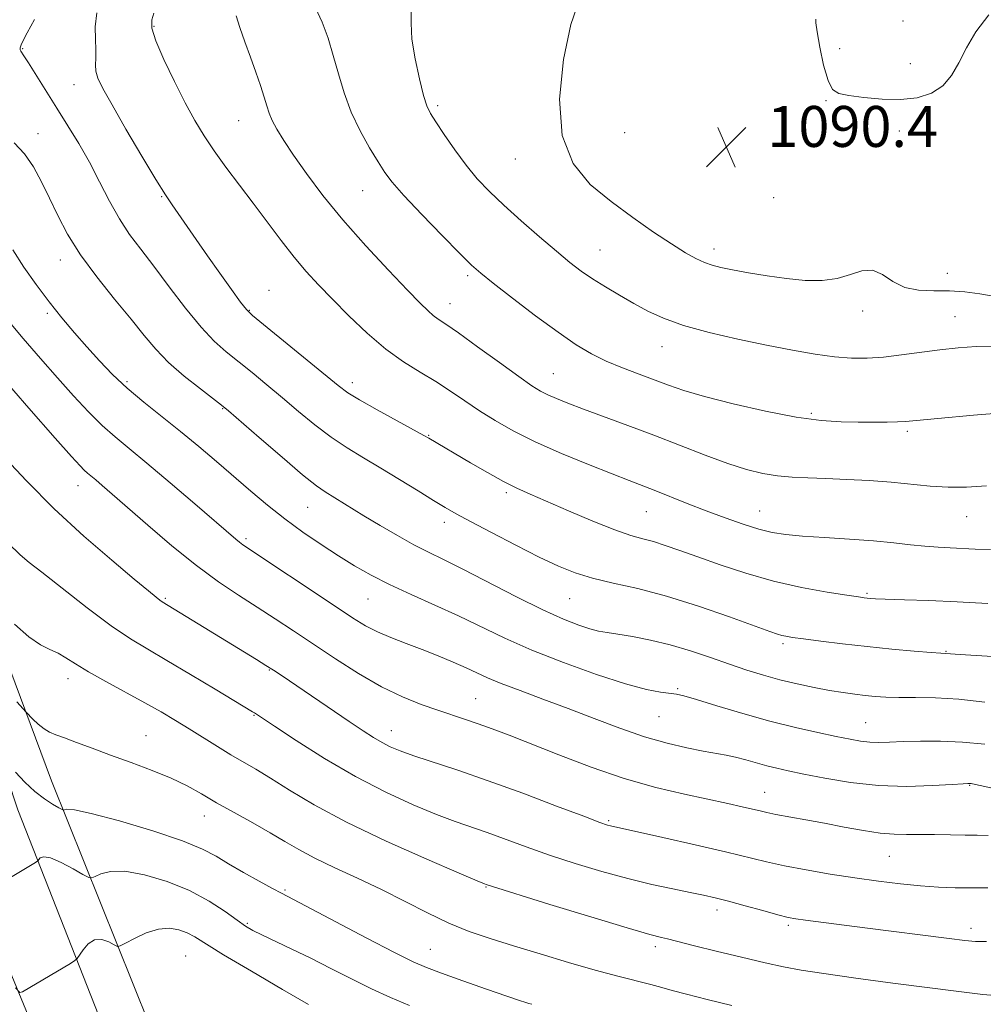
# Model space of a CAD drawing. Extents: x 2054800 to 2057700, y 339800 to 342700.
# Drawn here: x 2055694 to 2055882, y 341523 to 341716 of the extents above; entities that cross this region are included whole.
import ezdxf

# ---------------------------------------------------------------- set-up
doc = ezdxf.new("R2010")
doc.units = 0
doc.header["$MEASUREMENT"] = 0
for name, color, linetype, lineweight in [('DTM HARD BREAKLINE', 7, 'Continuous', 0), ('DTM SPOT ELEVATION', 2, 'Continuous', 13), ('INDEX CONTOUR', 41, 'Continuous', 13), ('INTERMEDIATE CONTOUR', 44, 'Continuous', 0), ('SPOT ELEVATION', 7, 'Continuous', 0)]:
    doc.layers.add(name, color=color, linetype=linetype, lineweight=lineweight)
doc.styles.add('Style-ITALICS', font='ITALICS.shx')

# ---------------------------------------------------------------- blocks, each defined once
blk = doc.blocks.new('SPOT')
at = {"layer": 'SPOT ELEVATION'}
for p, q in [((-3.91, -3.91), (3.82, 3.81)), ((-1.65, 3.77), (1.72, -3.93))]:
    blk.add_line(p, q, dxfattribs=at)

msp = doc.modelspace()

# ---------------------------------------------------------------- linework, layer by layer
at = {"layer": 'DTM HARD BREAKLINE'}
for points in [[(2055861.16, 341320.03, 1151.67), (2055826.12, 341342.5, 1149.11), (2055775.05, 341400.68, 1142.01), (2055724.53, 341483.14, 1131.09), (2055693.74, 341561.49, 1122.96), (2055654.63, 341679.94, 1113.96), (2055594.1, 341883.51, 1098.86), (2055567.31, 341947.85, 1092.91), (2055529.96, 342000.89, 1087.6), (2055486, 342063.73, 1080.16), (2055482.907, 342067.895, 1079.637)], [(2055890.91, 341293.38, 1152.3), (2055849.15, 341303.5, 1151.88), (2055815.35, 341334, 1148.87), (2055764.61, 341393.6, 1142.04), (2055713.74, 341477.7, 1131), (2055681.28, 341556.37, 1122.77), (2055645.67, 341677.25, 1113.73), (2055585.28, 341880.34, 1098.67), (2055559.07, 341943.28, 1092.85), (2055522.3, 341995.5, 1087.63), (2055478.42, 342058.24, 1080.2), (2055477.057, 342060.075, 1079.969)], [(2055964.51, 341311.87, 1154.41), (2055912.46, 341314.86, 1154.41), (2055867.34, 341325.82, 1152.4), (2055827.5, 341359.44, 1148.28), (2055777.33, 341422.53, 1140.94), (2055746.49, 341470.13, 1136.11), (2055719.49, 341519.49, 1128.27), (2055700.31, 341567.16, 1121.13), (2055667.51, 341655.2, 1113.79)]]:
    msp.add_polyline3d(points, dxfattribs=at)
at = {"layer": 'DTM SPOT ELEVATION'}
for p in [(2055866.61, 341715.54, 1088.4), (2055720.38, 341714.54, 1099.8), (2055694.69, 341710.17, 1103.9), (2055854.28, 341710.18, 1089.01), (2055868.08, 341707.21, 1089.01), (2055704.75, 341703.11, 1102.7), (2055851.6, 341700, 1090.2), (2055775.74, 341699.04, 1093.7), (2055736.9, 341696.11, 1098.8), (2055697.67, 341693.55, 1105.4), (2055812.25, 341693.74, 1090.4), (2055865.93, 341694.09, 1090.7), (2055790.91, 341688.58, 1092.7), (2055721.85, 341681.23, 1102.1), (2055761.1, 341682.41, 1096.8), (2055841.37, 341681.07, 1090.5), (2055807.42, 341670.84, 1093.1), (2055829.68, 341671.01, 1091.5), (2055702.09, 341668.9, 1106.6), (2055781.63, 341665.84, 1096.3), (2055875.27, 341666.26, 1091.41), (2055742.81, 341662.94, 1101.3), (2055778.14, 341660.32, 1097.3), (2055699.49, 341658.47, 1108.3), (2055738.99, 341659.06, 1101.9), (2055858.77, 341658.9, 1092.5), (2055876.75, 341657.82, 1093.1), (2055819.58, 341651.96, 1094.7), (2055798.35, 341646.65, 1097.1), (2055715.06, 341645.12, 1107.7), (2055759.09, 341644.89, 1101.5), (2055733.73, 341639.87, 1106.1), (2055848.74, 341638.95, 1095.7), (2055774.02, 341634.64, 1101.9), (2055867.44, 341635.39, 1096.3), (2055705.49, 341624.77, 1112.7), (2055789.17, 341623.45, 1102.3), (2055750.38, 341620.58, 1106.9), (2055816.49, 341619.71, 1100.9), (2055838.66, 341619.86, 1099.2), (2055777.05, 341617.65, 1104.5), (2055879.08, 341618.76, 1098.8), (2055738.29, 341614.44, 1109.7), (2055722.59, 341602.81, 1113.8), (2055762.15, 341602.63, 1108.9), (2055801.5, 341602.72, 1104.9), (2055859.6, 341603.77, 1101.8), (2055843.21, 341593.95, 1104.3), (2055875.02, 341592.44, 1103.9), (2055742.88, 341588.78, 1114.1), (2055703.58, 341587.09, 1118.6), (2055822.64, 341585.12, 1107.8), (2055783.2, 341583.19, 1111.1), (2055739.85, 341579.96, 1116.1), (2055818.94, 341579.7, 1108.9), (2055766.71, 341576.95, 1113.3), (2055859.35, 341578.5, 1107.1), (2055718.78, 341575.97, 1119.2), (2055879.66, 341566.23, 1110.1), (2055839.63, 341564.87, 1111.2), (2055730.17, 341560.27, 1120.7), (2055809.16, 341559.36, 1113.8), (2055863.95, 341552.37, 1112.9), (2055785.19, 341546.38, 1118.1), (2055745.94, 341545.79, 1121.8), (2055830.32, 341541.88, 1116.5), (2055738.55, 341539.3, 1123.8), (2055844.24, 341538.9, 1116.3), (2055879.91, 341538.31, 1115.5), (2055818.25, 341534.76, 1118.4), (2055726.52, 341532.91, 1127.1), (2055774.3, 341534.2, 1121.1)]:
    msp.add_point(p, dxfattribs=at)
at = {"layer": 'INDEX CONTOUR'}
for points in [[(2055883.703, 341612.316, 1100), (2055880.687, 341612.402, 1100), (2055875.857, 341612.626, 1100), (2055873.457, 341612.754, 1100), (2055870.907, 341612.957, 1100), (2055868.085, 341613.269, 1100), (2055864.8, 341613.646, 1100), (2055860.842, 341614.024, 1100), (2055856.156, 341614.355, 1100), (2055851.301, 341614.647, 1100), (2055846.9919, 341614.925, 1100), (2055843.72, 341615.229, 1100), (2055841.086, 341615.654, 1100), (2055838.4709, 341616.3141, 1100), (2055835.39, 341617.284, 1100), (2055831.902, 341618.507, 1100), (2055828.203, 341619.891, 1100), (2055824.498, 341621.3361, 1100), (2055818.0291, 341623.908, 1100), (2055813.114, 341625.799, 1100), (2055809.8239, 341627.078, 1100), (2055805.228, 341628.911, 1100), (2055799.9269, 341631.112, 1100), (2055794.794, 341633.3881, 1100), (2055790.511, 341635.5109, 1100), (2055786.983, 341637.496, 1100), (2055783.926, 341639.4221, 1100), (2055781.077, 341641.349, 1100), (2055778.281, 341643.262, 1100), (2055775.405, 341645.13, 1100), (2055772.341, 341646.971, 1100), (2055769.07, 341649.001, 1100), (2055765.598, 341651.4901, 1100), (2055761.972, 341654.587, 1100), (2055758.415, 341657.976, 1100), (2055755.193, 341661.22, 1100), (2055752.48, 341664.022, 1100), (2055750.087, 341666.628, 1100), (2055747.734, 341669.423, 1100), (2055745.202, 341672.687, 1100), (2055739.745, 341680.003, 1100), (2055734.39, 341687.043, 1100), (2055732.076, 341690.208, 1100), (2055730.126, 341693.124, 1100), (2055728.343, 341696.115, 1100), (2055726.46, 341699.584, 1100), (2055724.329, 341703.741, 1100), (2055722.265, 341708.0209, 1100), (2055720.701, 341711.669, 1100), (2055719.957, 341714.144, 1100), (2055719.903, 341715.768, 1100), (2055720.298, 341717.08, 1100)], [(2055883.382, 341716.761, 1090), (2055880.871, 341713.4419, 1090), (2055879.009, 341710.2911, 1090), (2055877.516, 341707.405, 1090), (2055876.081, 341704.898, 1090), (2055874.383, 341702.884, 1090), (2055872.162, 341701.451, 1090), (2055869.403, 341700.578, 1090), (2055866.152, 341700.213, 1090), (2055862.535, 341700.284, 1090), (2055858.996, 341700.616, 1090), (2055856.058, 341701.014, 1090), (2055854.094, 341701.403, 1090), (2055852.864, 341702.203, 1090), (2055851.974, 341703.958, 1090), (2055851.123, 341706.954, 1090), (2055850.362, 341710.451, 1090), (2055849.829, 341713.449, 1090), (2055849.615, 341715.1981, 1090), (2055849.615, 341715.94, 1090)], [(2055886.519, 341565.201, 1110), (2055880.801, 341566.413, 1110), (2055879.9, 341566.592, 1110), (2055879.592, 341566.634, 1110), (2055879.283, 341566.635, 1110), (2055878.358, 341566.584, 1110), (2055876.195, 341566.441, 1110), (2055872.3861, 341566.207, 1110), (2055867.378, 341566.058, 1110), (2055861.831, 341566.206, 1110), (2055856.3561, 341566.79, 1110), (2055851.373, 341567.63, 1110), (2055847.252, 341568.467, 1110), (2055844.224, 341569.105, 1110), (2055841.965, 341569.607, 1110), (2055840.008, 341570.098, 1110), (2055835.921, 341571.253, 1110), (2055833.937, 341571.767, 1110), (2055832.079, 341572.152, 1110), (2055827.62, 341572.9301, 1110), (2055824.423, 341573.569, 1110), (2055820.553, 341574.491, 1110), (2055816.147, 341575.7651, 1110), (2055811.349, 341577.418, 1110), (2055806.3251, 341579.31, 1110), (2055801.245, 341581.261, 1110), (2055796.311, 341583.109, 1110), (2055791.839, 341584.767, 1110), (2055788.1721, 341586.166, 1110), (2055785.502, 341587.28, 1110), (2055783.405, 341588.24, 1110), (2055781.304, 341589.216, 1110), (2055778.751, 341590.339, 1110), (2055775.815, 341591.562, 1110), (2055772.694, 341592.797, 1110), (2055769.578, 341593.978, 1110), (2055766.625, 341595.115, 1110), (2055763.985, 341596.242, 1110), (2055761.669, 341597.441, 1110), (2055759.134, 341599.0071, 1110), (2055755.698, 341601.284, 1110), (2055737.707, 341613.264, 1110), (2055737.03, 341613.753, 1110), (2055736.3, 341614.35, 1110), (2055728.31, 341621.236, 1110), (2055723.5059, 341625.347, 1110), (2055718.973, 341629.17, 1110), (2055715.471, 341632.055, 1110), (2055712.736, 341634.33, 1110), (2055710.247, 341636.572, 1110), (2055707.5749, 341639.245, 1110), (2055704.654, 341642.369, 1110), (2055701.508, 341645.854, 1110), (2055698.18, 341649.608, 1110), (2055694.784, 341653.529, 1110), (2055691.456, 341657.515, 1110)], [(2055833.196, 341523.279, 1120), (2055828.347, 341524.442, 1120), (2055824.34, 341525.444, 1120), (2055821.565, 341526.186, 1120), (2055819.495, 341526.77, 1120), (2055817.372, 341527.35, 1120), (2055810.937, 341528.987, 1120), (2055806.481, 341530.187, 1120), (2055801.28, 341531.683, 1120), (2055795.793, 341533.322, 1120), (2055790.569, 341534.91, 1120), (2055786.011, 341536.324, 1120), (2055781.914, 341537.7219, 1120), (2055777.925, 341539.337, 1120), (2055773.756, 341541.328, 1120), (2055769.369, 341543.577, 1120), (2055764.795, 341545.894, 1120), (2055760.117, 341548.1141, 1120), (2055755.642, 341550.173, 1120), (2055751.734, 341552.035, 1120), (2055748.607, 341553.697, 1120), (2055745.877, 341555.293, 1120), (2055743.008, 341556.996, 1120), (2055739.628, 341558.918, 1120), (2055736.006, 341560.937, 1120), (2055732.574, 341562.874, 1120), (2055729.613, 341564.596, 1120), (2055726.809, 341566.158, 1120), (2055723.698, 341567.662, 1120), (2055719.962, 341569.184, 1120), (2055715.874, 341570.698, 1120), (2055711.854, 341572.155, 1120), (2055708.263, 341573.499, 1120), (2055705.243, 341574.655, 1120), (2055702.876, 341575.547, 1120), (2055701.184, 341576.149, 1120), (2055699.945, 341576.646, 1120), (2055698.8719, 341577.276, 1120), (2055697.757, 341578.191, 1120), (2055696.704, 341579.206, 1120), (2055695.386, 341580.585, 1120), (2055693.596, 341582.551, 1120)]]:
    msp.add_polyline3d(points, dxfattribs=at)
at = {"layer": 'INTERMEDIATE CONTOUR'}
for points in [[(2055884.222, 341661.843, 1092), (2055881.595, 341662.278, 1092), (2055878.724, 341662.663, 1092), (2055875.7029, 341662.878, 1092), (2055872.636, 341662.885, 1092), (2055869.676, 341662.973, 1092), (2055866.983, 341663.516, 1092), (2055864.665, 341664.711, 1092), (2055862.605, 341666.063, 1092), (2055860.632, 341666.903, 1092), (2055858.585, 341666.768, 1092), (2055856.338, 341666.022, 1092), (2055853.777, 341665.233, 1092), (2055850.818, 341664.858, 1092), (2055847.497, 341664.899, 1092), (2055843.878, 341665.243, 1092), (2055840.082, 341665.778, 1092), (2055836.444, 341666.389, 1092), (2055833.354, 341666.96, 1092), (2055831.073, 341667.417, 1092), (2055829.361, 341667.848, 1092), (2055827.847, 341668.381, 1092), (2055826.184, 341669.15, 1092), (2055824.1139, 341670.306, 1092), (2055821.397, 341672.005, 1092), (2055817.894, 341674.343, 1092), (2055813.851, 341677.175, 1092), (2055809.613, 341680.298, 1092), (2055805.559, 341683.647, 1092), (2055802.199, 341687.727, 1092), (2055800.0769, 341693.182, 1092), (2055799.56, 341700.312, 1092), (2055800.302, 341708.027, 1092), (2055801.7849, 341714.889, 1092), (2055803.472, 341719.809, 1092)], [(2055888.426, 341639.238, 1096), (2055880.363, 341638.539, 1096), (2055873.418, 341637.921, 1096), (2055869.263, 341637.538, 1096), (2055867.113, 341637.353, 1096), (2055865.571, 341637.275, 1096), (2055863.506, 341637.23, 1096), (2055860.858, 341637.207, 1096), (2055857.832, 341637.207, 1096), (2055854.531, 341637.261, 1096), (2055850.65, 341637.525, 1096), (2055845.781, 341638.185, 1096), (2055839.763, 341639.345, 1096), (2055833.4299, 341640.787, 1096), (2055827.863, 341642.21, 1096), (2055823.831, 341643.391, 1096), (2055820.856, 341644.411, 1096), (2055815.105, 341646.563, 1096), (2055811.847, 341647.813, 1096), (2055808.683, 341649.139, 1096), (2055805.788, 341650.561, 1096), (2055802.807, 341652.332, 1096), (2055799.251, 341654.767, 1096), (2055794.867, 341658, 1096), (2055790.336, 341661.456, 1096), (2055786.573, 341664.379, 1096), (2055784.1619, 341666.302, 1096), (2055782.361, 341667.902, 1096), (2055780.096, 341670.144, 1096), (2055776.641, 341673.663, 1096), (2055772.657, 341677.778, 1096), (2055769.158, 341681.482, 1096), (2055766.873, 341684.06, 1096), (2055765.413, 341685.985, 1096), (2055764.109, 341688.023, 1096), (2055762.456, 341690.768, 1096), (2055760.6041, 341694.116, 1096), (2055758.866, 341697.788, 1096), (2055757.478, 341701.538, 1096), (2055756.363, 341705.247, 1096), (2055755.366, 341708.827, 1096), (2055754.345, 341712.1999, 1096), (2055753.212, 341715.3159, 1096), (2055751.89, 341718.137, 1096)], [(2055884.4541, 341651.919, 1094), (2055880.878, 341651.95, 1094), (2055877.378, 341651.735, 1094), (2055873.807, 341651.342, 1094), (2055866.348, 341650.334, 1094), (2055862.828, 341649.923, 1094), (2055859.642, 341649.701, 1094), (2055856.5569, 341649.704, 1094), (2055853.249, 341649.957, 1094), (2055849.44, 341650.473, 1094), (2055845.037, 341651.239, 1094), (2055839.993, 341652.23, 1094), (2055834.38, 341653.416, 1094), (2055828.741, 341654.733, 1094), (2055823.74, 341656.109, 1094), (2055819.849, 341657.493, 1094), (2055816.775, 341658.909, 1094), (2055814.0349, 341660.401, 1094), (2055811.256, 341661.992, 1094), (2055808.512, 341663.622, 1094), (2055805.991, 341665.207, 1094), (2055803.777, 341666.729, 1094), (2055801.562, 341668.422, 1094), (2055798.934, 341670.583, 1094), (2055795.639, 341673.39, 1094), (2055792.037, 341676.535, 1094), (2055788.643, 341679.588, 1094), (2055785.84, 341682.25, 1094), (2055783.481, 341684.734, 1094), (2055781.286, 341687.382, 1094), (2055779.067, 341690.393, 1094), (2055777.005, 341693.394, 1094), (2055775.368, 341695.869, 1094), (2055774.327, 341697.5271, 1094), (2055773.6519, 341698.971, 1094), (2055773.012, 341701.027, 1094), (2055772.1769, 341704.258, 1094), (2055771.322, 341708.1709, 1094), (2055770.721, 341712.005, 1094), (2055770.55, 341715.127, 1094), (2055770.594, 341717.4039, 1094)], [(2055885.182, 341591.371, 1104), (2055879.891, 341591.677, 1104), (2055876.826, 341591.868, 1104), (2055874.006, 341592.071, 1104), (2055872.119, 341592.219, 1104), (2055868.809, 341592.497, 1104), (2055864.454, 341592.891, 1104), (2055859.615, 341593.376, 1104), (2055854.8329, 341593.915, 1104), (2055850.551, 341594.442, 1104), (2055847.191, 341594.878, 1104), (2055845.03, 341595.172, 1104), (2055843.769, 341595.37, 1104), (2055842.966, 341595.541, 1104), (2055842.132, 341595.788, 1104), (2055840.586, 341596.331, 1104), (2055832.7339, 341599.193, 1104), (2055826.689, 341601.29, 1104), (2055820.456, 341603.241, 1104), (2055814.858, 341604.691, 1104), (2055810.044, 341605.766, 1104), (2055805.996, 341606.706, 1104), (2055802.598, 341607.744, 1104), (2055799.337, 341609.067, 1104), (2055795.6009, 341610.849, 1104), (2055791.0259, 341613.158, 1104), (2055786.249, 341615.628, 1104), (2055782.153, 341617.781, 1104), (2055779.332, 341619.302, 1104), (2055777.22, 341620.513, 1104), (2055774.9611, 341621.895, 1104), (2055771.916, 341623.795, 1104), (2055768.326, 341626.021, 1104), (2055764.648, 341628.249, 1104), (2055761.241, 341630.247, 1104), (2055758.054, 341632.163, 1104), (2055754.938, 341634.24, 1104), (2055751.777, 341636.649, 1104), (2055748.593, 341639.282, 1104), (2055745.441, 341641.958, 1104), (2055742.383, 341644.519, 1104), (2055739.491, 341646.887, 1104), (2055734.4629, 341650.909, 1104), (2055732.121, 341652.994, 1104), (2055729.535, 341655.749, 1104), (2055726.527, 341659.467, 1104), (2055723.344, 341663.663, 1104), (2055720.336, 341667.658, 1104), (2055717.77, 341670.968, 1104), (2055715.572, 341673.886, 1104), (2055713.584, 341676.9, 1104), (2055711.664, 341680.3699, 1104), (2055709.741, 341684.152, 1104), (2055707.76, 341687.971, 1104), (2055705.684, 341691.616, 1104), (2055703.537, 341695.118, 1104), (2055701.364, 341698.569, 1104), (2055695.857, 341707.39, 1104), (2055694.964, 341708.743, 1104), (2055694.322, 341709.663, 1104), (2055694.219, 341709.954, 1104), (2055694.222, 341710.349, 1104), (2055694.386, 341710.901, 1104), (2055694.786, 341711.73, 1104), (2055695.59, 341713.234, 1104), (2055696.984, 341715.881, 1104)], [(2055883.198, 341601.787, 1102), (2055877.2261, 341602.106, 1102), (2055871.67, 341602.351, 1102), (2055866.94, 341602.5219, 1102), (2055861.268, 341602.717, 1102), (2055860.178, 341602.775, 1102), (2055859.62, 341602.824, 1102), (2055859.068, 341602.89, 1102), (2055857.942, 341603.051, 1102), (2055855.651, 341603.398, 1102), (2055851.804, 341604.01, 1102), (2055846.825, 341604.919, 1102), (2055841.343, 341606.15, 1102), (2055835.923, 341607.683, 1102), (2055830.8949, 341609.337, 1102), (2055826.528, 341610.889, 1102), (2055823.009, 341612.159, 1102), (2055820.203, 341613.14, 1102), (2055817.897, 341613.866, 1102), (2055815.82, 341614.42, 1102), (2055813.48, 341615.079, 1102), (2055810.328, 341616.166, 1102), (2055806.056, 341617.875, 1102), (2055801.323, 341619.883, 1102), (2055793.802, 341623.122, 1102), (2055791.2239, 341624.284, 1102), (2055788.605, 341625.607, 1102), (2055785.462, 341627.352, 1102), (2055782.137, 341629.2789, 1102), (2055774.002, 341634.072, 1102), (2055773.038, 341634.614, 1102), (2055763.938, 341639.603, 1102), (2055760.502, 341641.543, 1102), (2055758.195, 341642.96, 1102), (2055756.299, 341644.355, 1102), (2055741.728, 341656.263, 1102), (2055739.569, 341658.05, 1102), (2055738.391, 341659.209, 1102), (2055737.266, 341660.671, 1102), (2055735.483, 341663.128, 1102), (2055733.2, 341666.314, 1102), (2055730.788, 341669.724, 1102), (2055728.569, 341672.916, 1102), (2055725.101, 341677.933, 1102), (2055723.876, 341679.664, 1102), (2055722.576, 341681.592, 1102), (2055720.702, 341684.587, 1102), (2055717.963, 341689.166, 1102), (2055714.873, 341694.439, 1102), (2055712.152, 341699.161, 1102), (2055710.355, 341702.39, 1102), (2055709.386, 341704.397, 1102), (2055708.9829, 341705.755, 1102), (2055708.903, 341706.973, 1102), (2055708.962, 341708.3021, 1102), (2055708.992, 341709.932, 1102), (2055708.899, 341711.998, 1102), (2055708.879, 341714.4379, 1102), (2055709.206, 341717.136, 1102)], [(2055882.932, 341624.759, 1098), (2055879.031, 341624.521, 1098), (2055875.435, 341624.494, 1098), (2055871.9069, 341624.71, 1098), (2055864.332, 341625.472, 1098), (2055860.035, 341625.794, 1098), (2055855.656, 341626.03, 1098), (2055851.568, 341626.194, 1098), (2055848.047, 341626.3101, 1098), (2055844.966, 341626.456, 1098), (2055842.1009, 341626.721, 1098), (2055839.22, 341627.197, 1098), (2055836.069, 341627.975, 1098), (2055832.39, 341629.147, 1098), (2055828.012, 341630.755, 1098), (2055817.993, 341634.645, 1098), (2055812.914, 341636.556, 1098), (2055804.214, 341639.751, 1098), (2055801.167, 341640.901, 1098), (2055798.925, 341641.797, 1098), (2055797.247, 341642.534, 1098), (2055795.832, 341643.256, 1098), (2055794.14, 341644.3131, 1098), (2055791.571, 341646.107, 1098), (2055787.791, 341648.843, 1098), (2055783.534, 341651.943, 1098), (2055779.8011, 341654.633, 1098), (2055777.339, 341656.341, 1098), (2055775.876, 341657.321, 1098), (2055774.888, 341658.031, 1098), (2055773.861, 341658.925, 1098), (2055772.329, 341660.441, 1098), (2055769.836, 341663.013, 1098), (2055766.122, 341666.902, 1098), (2055761.69, 341671.671, 1098), (2055757.238, 341676.713, 1098), (2055753.347, 341681.493, 1098), (2055750.131, 341685.772, 1098), (2055747.589, 341689.385, 1098), (2055745.7, 341692.2239, 1098), (2055744.363, 341694.412, 1098), (2055743.457, 341696.124, 1098), (2055742.851, 341697.5591, 1098), (2055742.376, 341698.99, 1098), (2055741.856, 341700.712, 1098), (2055741.147, 341702.943, 1098), (2055740.255, 341705.597, 1098), (2055739.218, 341708.515, 1098), (2055738.104, 341711.509, 1098), (2055737.0971, 341714.296, 1098), (2055736.408, 341716.562, 1098)], [(2055882.6311, 341582.532, 1106), (2055877.532, 341583.068, 1106), (2055872.959, 341583.33, 1106), (2055869.045, 341583.399, 1106), (2055865.823, 341583.412, 1106), (2055863.274, 341583.481, 1106), (2055861.168, 341583.617, 1106), (2055859.2259, 341583.8069, 1106), (2055857.192, 341584.047, 1106), (2055854.922, 341584.366, 1106), (2055852.2951, 341584.801, 1106), (2055849.247, 341585.3809, 1106), (2055845.94, 341586.088, 1106), (2055842.59, 341586.895, 1106), (2055839.35, 341587.786, 1106), (2055836.113, 341588.786, 1106), (2055832.707, 341589.929, 1106), (2055829.01, 341591.219, 1106), (2055825.111, 341592.532, 1106), (2055821.147, 341593.713, 1106), (2055817.281, 341594.64, 1106), (2055813.771, 341595.318, 1106), (2055810.901, 341595.785, 1106), (2055808.824, 341596.098, 1106), (2055807.183, 341596.3889, 1106), (2055805.493, 341596.81, 1106), (2055803.304, 341597.517, 1106), (2055800.324, 341598.696, 1106), (2055796.293, 341600.538, 1106), (2055791.153, 341603.108, 1106), (2055780.669, 341608.51, 1106), (2055776.915, 341610.36, 1106), (2055773.959, 341611.7871, 1106), (2055771.118, 341613.236, 1106), (2055767.891, 341615.036, 1106), (2055764.501, 341617.0261, 1106), (2055761.355, 341618.928, 1106), (2055753.755, 341623.599, 1106), (2055752.056, 341624.794, 1106), (2055749.374, 341626.936, 1106), (2055745.359, 341630.338, 1106), (2055740.886, 341634.208, 1106), (2055734.915, 341639.407, 1106), (2055733.542, 341640.54, 1106), (2055729.41, 341643.695, 1106), (2055726.268, 341646.2, 1106), (2055723.212, 341648.8721, 1106), (2055720.714, 341651.446, 1106), (2055718.447, 341654.152, 1106), (2055715.881, 341657.346, 1106), (2055712.668, 341661.254, 1106), (2055709.184, 341665.583, 1106), (2055705.983, 341669.914, 1106), (2055703.485, 341673.908, 1106), (2055701.562, 341677.564, 1106), (2055699.949, 341680.966, 1106), (2055698.408, 341684.163, 1106), (2055696.807, 341687.088, 1106), (2055695.038, 341689.641, 1106), (2055693.0519, 341691.75, 1106)], [(2055882.589, 341574.301, 1108), (2055878.231, 341574.713, 1108), (2055873.96, 341574.894, 1108), (2055870.022, 341574.896, 1108), (2055866.654, 341574.805, 1108), (2055864.011, 341574.699, 1108), (2055861.918, 341574.64, 1108), (2055860.1199, 341574.685, 1108), (2055858.346, 341574.882, 1108), (2055856.275, 341575.2511, 1108), (2055853.573, 341575.806, 1108), (2055849.991, 341576.562, 1108), (2055845.62, 341577.552, 1108), (2055840.637, 341578.81, 1108), (2055835.312, 341580.315, 1108), (2055830.288, 341581.823, 1108), (2055826.303, 341583.034, 1108), (2055823.839, 341583.736, 1108), (2055822.363, 341584.059, 1108), (2055819.292, 341584.455, 1108), (2055816.524, 341584.997, 1108), (2055812.397, 341586.101, 1108), (2055806.75, 341587.923, 1108), (2055800.333, 341590.227, 1108), (2055794.121, 341592.679, 1108), (2055788.843, 341595.0129, 1108), (2055779.799, 341599.36, 1108), (2055775.163, 341601.472, 1108), (2055770.551, 341603.528, 1108), (2055766.326, 341605.482, 1108), (2055762.733, 341607.321, 1108), (2055759.535, 341609.152, 1108), (2055756.374, 341611.117, 1108), (2055752.981, 341613.321, 1108), (2055749.439, 341615.737, 1108), (2055745.919, 341618.305, 1108), (2055742.545, 341620.974, 1108), (2055739.26, 341623.733, 1108), (2055732.569, 341629.508, 1108), (2055729.077, 341632.469, 1108), (2055725.504, 341635.407, 1108), (2055718.38, 341641.079, 1108), (2055715.136, 341643.819, 1108), (2055712.274, 341646.511, 1108), (2055709.697, 341649.191, 1108), (2055707.256, 341651.898, 1108), (2055704.824, 341654.679, 1108), (2055702.366, 341657.596, 1108), (2055699.867, 341660.716, 1108), (2055697.343, 341664.064, 1108), (2055694.92, 341667.499, 1108), (2055692.755, 341670.838, 1108)], [(2055883.239, 341556.447, 1112), (2055881.115, 341556.505, 1112), (2055878.7681, 341556.517, 1112), (2055875.906, 341556.574, 1112), (2055872.792, 341556.649, 1112), (2055869.83, 341556.688, 1112), (2055867.285, 341556.669, 1112), (2055864.872, 341556.699, 1112), (2055862.17, 341556.919, 1112), (2055858.8751, 341557.421, 1112), (2055855.16, 341558.114, 1112), (2055851.315, 341558.862, 1112), (2055847.625, 341559.546, 1112), (2055841.7849, 341560.595, 1112), (2055840.032, 341560.9451, 1112), (2055838.699, 341561.249, 1112), (2055837.251, 341561.595, 1112), (2055835.2209, 341562.061, 1112), (2055832.405, 341562.683, 1112), (2055823.929, 341564.516, 1112), (2055818.36, 341565.859, 1112), (2055812.186, 341567.625, 1112), (2055805.6959, 341569.84, 1112), (2055799.416, 341572.214, 1112), (2055789.68, 341576.054, 1112), (2055786.401, 341577.304, 1112), (2055783.688, 341578.286, 1112), (2055781.166, 341579.144, 1112), (2055775.7721, 341580.924, 1112), (2055772.533, 341582.059, 1112), (2055768.856, 341583.541, 1112), (2055764.761, 341585.527, 1112), (2055760.313, 341588.089, 1112), (2055755.774, 341590.974, 1112), (2055747.564, 341596.435, 1112), (2055743.982, 341598.801, 1112), (2055740.484, 341601.066, 1112), (2055736.861, 341603.381, 1112), (2055732.957, 341605.994, 1112), (2055728.6269, 341609.175, 1112), (2055723.855, 341613.039, 1112), (2055719.135, 341617.0769, 1112), (2055712.186, 341623.165, 1112), (2055710.258, 341624.833, 1112), (2055708.986, 341625.9111, 1112), (2055707.369, 341627.249, 1112), (2055706.723, 341627.83, 1112), (2055705.905, 341628.6659, 1112), (2055704.265, 341630.48, 1112), (2055701.054, 341634.109, 1112), (2055695.905, 341639.959, 1112), (2055689.982, 341646.713, 1112)], [(2055883.174, 341546.267, 1114), (2055879.983, 341546.2079, 1114), (2055876.812, 341546.234, 1114), (2055873.557, 341546.369, 1114), (2055870.037, 341546.627, 1114), (2055866.115, 341547.0191, 1114), (2055861.8119, 341547.539, 1114), (2055857.193, 341548.18, 1114), (2055852.372, 341548.926, 1114), (2055847.678, 341549.727, 1114), (2055843.488, 341550.531, 1114), (2055839.969, 341551.312, 1114), (2055831.956, 341553.262, 1114), (2055826.041, 341554.632, 1114), (2055819.747, 341556.052, 1114), (2055809.499, 341558.331, 1114), (2055808.896, 341558.511, 1114), (2055807.435, 341559.033, 1114), (2055804.293, 341560.209, 1114), (2055798.985, 341562.219, 1114), (2055792.357, 341564.704, 1114), (2055785.591, 341567.168, 1114), (2055779.679, 341569.212, 1114), (2055771.107, 341572.049, 1114), (2055768.437, 341573, 1114), (2055766.501, 341573.807, 1114), (2055764.9, 341574.6219, 1114), (2055763.245, 341575.5991, 1114), (2055761.209, 341576.915, 1114), (2055758.473, 341578.749, 1114), (2055745.355, 341587.629, 1114), (2055743.695, 341588.7299, 1114), (2055742.18, 341589.702, 1114), (2055740.346, 341590.848, 1114), (2055721.926, 341602.1231, 1114), (2055721.478, 341602.443, 1114), (2055720.745, 341603.014, 1114), (2055719.2601, 341604.226, 1114), (2055716.481, 341606.528, 1114), (2055712.088, 341610.215, 1114), (2055706.633, 341614.96, 1114), (2055700.884, 341620.284, 1114), (2055695.459, 341625.76, 1114), (2055690.356, 341631.172, 1114)], [(2055882.901, 341535.727, 1116), (2055880.789, 341535.761, 1116), (2055878.711, 341535.944, 1116), (2055875.621, 341536.335, 1116), (2055859.192, 341538.457, 1116), (2055847.584, 341539.91, 1116), (2055845.718, 341540.169, 1116), (2055844.167, 341540.47, 1116), (2055842.175, 341540.975, 1116), (2055839.23, 341541.781, 1116), (2055835.782, 341542.736, 1116), (2055832.527, 341543.623, 1116), (2055829.943, 341544.288, 1116), (2055827.65, 341544.815, 1116), (2055825.052, 341545.352, 1116), (2055821.681, 341546.029, 1116), (2055817.572, 341546.908, 1116), (2055812.888, 341548.036, 1116), (2055807.813, 341549.431, 1116), (2055802.623, 341551.007, 1116), (2055797.614, 341552.649, 1116), (2055793.038, 341554.252, 1116), (2055785.396, 341557.028, 1116), (2055779.161, 341559.208, 1116), (2055775.521, 341560.582, 1116), (2055770.957, 341562.466, 1116), (2055765.604, 341564.922, 1116), (2055759.727, 341567.969, 1116), (2055753.678, 341571.515, 1116), (2055748.143, 341575.015, 1116), (2055743.892, 341577.811, 1116), (2055739.986, 341580.402, 1116), (2055739.59, 341580.649, 1116), (2055732.299, 341585.062, 1116), (2055727.491, 341587.943, 1116), (2055722.855, 341590.677, 1116), (2055719.12, 341592.831, 1116), (2055715.781, 341594.86, 1116), (2055712.019, 341597.436, 1116), (2055707.331, 341600.9639, 1116), (2055698.458, 341607.909, 1116), (2055695.998, 341609.797, 1116), (2055694.221, 341611.275, 1116), (2055691.884, 341613.542, 1116)], [(2055886.0791, 341525.056, 1118), (2055882.192, 341525.4, 1118), (2055877.507, 341525.959, 1118), (2055864.665, 341527.6401, 1118), (2055857.404, 341528.607, 1118), (2055851.141, 341529.477, 1118), (2055846.702, 341530.165, 1118), (2055843.284, 341530.814, 1118), (2055839.68, 341531.6209, 1118), (2055835.061, 341532.709, 1118), (2055830.111, 341533.896, 1118), (2055825.894, 341534.923, 1118), (2055820.637, 341536.247, 1118), (2055819.46, 341536.525, 1118), (2055817.163, 341537.137, 1118), (2055812.729, 341538.423, 1118), (2055805.679, 341540.553, 1118), (2055797.68, 341543.005, 1118), (2055785.2, 341546.887, 1118), (2055784.8741, 341547.015, 1118), (2055783.4819, 341547.601, 1118), (2055779.934, 341549.116, 1118), (2055773.602, 341551.849, 1118), (2055765.707, 341555.373, 1118), (2055757.931, 341559.078, 1118), (2055751.624, 341562.445, 1118), (2055746.79, 341565.32, 1118), (2055743.1, 341567.638, 1118), (2055740.214, 341569.395, 1118), (2055735.371, 341572.232, 1118), (2055732.747, 341573.835, 1118), (2055727.204, 341577.303, 1118), (2055724.54, 341578.942, 1118), (2055721.759, 341580.587, 1118), (2055718.567, 341582.385, 1118), (2055710.9399, 341586.514, 1118), (2055707.531, 341588.434, 1118), (2055705.01, 341589.99, 1118), (2055703.164, 341591.187, 1118), (2055701.617, 341592.083, 1118), (2055700.026, 341592.799, 1118), (2055698.176, 341593.718, 1118), (2055695.888, 341595.286, 1118), (2055693.109, 341597.747, 1118)], [(2055794.116, 341523.485, 1122), (2055793.576, 341523.639, 1122), (2055792.997, 341523.821, 1122), (2055791.753, 341524.235, 1122), (2055789.276, 341525.081, 1122), (2055785.286, 341526.464, 1122), (2055780.643, 341528.087, 1122), (2055776.494, 341529.557, 1122), (2055773.571, 341530.647, 1122), (2055770.953, 341531.802, 1122), (2055767.304, 341533.631, 1122), (2055761.785, 341536.498, 1122), (2055745.223, 341545.172, 1122), (2055743.476, 341546.108, 1122), (2055740.8959, 341547.52, 1122), (2055737.818, 341549.247, 1122), (2055734.8939, 341550.96, 1122), (2055732.494, 341552.428, 1122), (2055729.8531, 341553.823, 1122), (2055725.921, 341555.416, 1122), (2055720.103, 341557.355, 1122), (2055713.6089, 341559.301, 1122), (2055708.099, 341560.79, 1122), (2055704.821, 341561.493, 1122), (2055703.361, 341561.613, 1122), (2055702.894, 341561.488, 1122), (2055702.687, 341561.4109, 1122), (2055702.387, 341561.5099, 1122), (2055701.737, 341561.87, 1122), (2055700.553, 341562.566, 1122), (2055698.937, 341563.6301, 1122), (2055697.0649, 341565.085, 1122), (2055695.116, 341566.902, 1122), (2055693.289, 341568.847, 1122)], [(2055770.224, 341523.28, 1124), (2055766.526, 341524.838, 1124), (2055762.816, 341526.54, 1124), (2055758.916, 341528.458, 1124), (2055754.916, 341530.485, 1124), (2055750.97, 341532.472, 1124), (2055747.248, 341534.282, 1124), (2055741.409, 341537.045, 1124), (2055739.644, 341537.928, 1124), (2055738.234, 341538.765, 1124), (2055736.594, 341539.91, 1124), (2055734.244, 341541.608, 1124), (2055731.132, 341543.649, 1124), (2055727.314, 341545.7101, 1124), (2055722.938, 341547.494, 1124), (2055718.518, 341548.8101, 1124), (2055714.658, 341549.4901, 1124), (2055711.828, 341549.456, 1124), (2055709.956, 341548.986, 1124), (2055708.835, 341548.448, 1124), (2055708.2039, 341548.164, 1124), (2055707.594, 341548.275, 1124), (2055706.4799, 341548.876, 1124), (2055704.535, 341549.97, 1124), (2055702.207, 341551.193, 1124), (2055700.139, 341552.087, 1124), (2055698.823, 341552.327, 1124), (2055698.152, 341552.1109, 1124), (2055697.671, 341551.52, 1124), (2055697.191, 341551.186, 1124), (2055686.388, 341544.768, 1124)], [(2055750.538, 341523.422, 1126), (2055745.44, 341526.3819, 1126), (2055739.368, 341529.934, 1126), (2055733.951, 341533.153, 1126), (2055728.299, 341536.637, 1126), (2055726.802, 341537.452, 1126), (2055725.208, 341538.063, 1126), (2055723.3559, 341538.373, 1126), (2055721.2169, 341538.19, 1126), (2055718.835, 341537.419, 1126), (2055716.551, 341536.358, 1126), (2055714.775, 341535.408, 1126), (2055713.7721, 341534.889, 1126), (2055713.201, 341534.812, 1126), (2055712.574, 341535.112, 1126), (2055711.523, 341535.667, 1126), (2055710.171, 341536.131, 1126), (2055708.762, 341536.103, 1126), (2055707.509, 341535.329, 1126), (2055706.499, 341534.153, 1126), (2055705.368, 341532.426, 1126), (2055704.918, 341532.015, 1126), (2055704.056, 341531.484, 1126), (2055694.695, 341525.902, 1126), (2055694.125, 341525.763, 1126), (2055693.287, 341526.691, 1126)]]:
    msp.add_polyline3d(points, dxfattribs=at)

# ---------------------------------------------------------------- block references
at = {"layer": 'SPOT ELEVATION'}
msp.add_blockref('SPOT', (2055832.129, 341690.968, 1090.384), dxfattribs=at)

# ---------------------------------------------------------------- texts
at = {"layer": 'SPOT ELEVATION', "style": 'Style-ITALICS'}
msp.add_text('1090.4', height=8, dxfattribs=at).set_placement((2055840.129, 341690.968, 1090.384))

doc.saveas('drawing.dxf')
